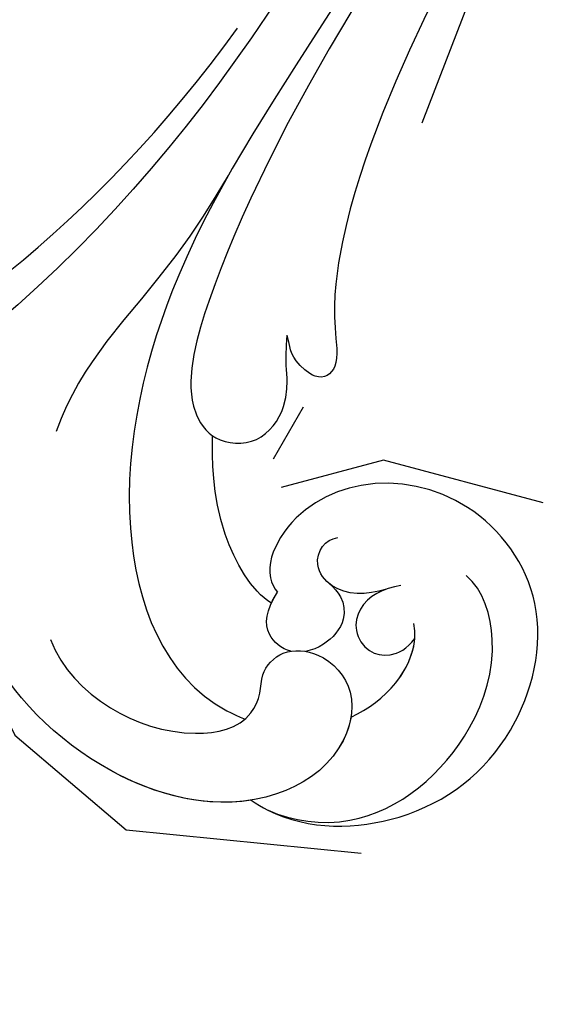
# Model space of a CAD drawing. Units: millimetres. Extents: x 5178 to 7554, y 9872 to 11552.
# Drawn here: x 5869 to 5901, y 10530 to 10588 of the extents above; entities that cross this region are included whole.
import ezdxf
from ezdxf.xclip import XClip

# ---------------------------------------------------------------- set-up
doc = ezdxf.new("R2010")
doc.units = ezdxf.units.MM
doc.header["$XCLIPFRAME"] = 2
doc.linetypes.add('HIDDEN', pattern=[9.524999999999999, 6.35, -3.175])
doc.layers.add('A-04.尺寸標註', color=4, linetype='Continuous')
doc.layers.add('H-08.木作(細線)', color=8, linetype='Continuous')
doc.styles.add('新細明體', font='PMingLiU.ttf')
doc.dimstyles.new('4', dxfattribs={"dimtxt": 10, "dimasz": 3, "dimexe": 2, "dimexo": 2, "dimgap": 1.2, "dimtad": 2, "dimdec": 0, "dimtxsty": '新細明體', "dimblk": 'ARCHTICK', "dimcen": 5, "dimclrd": 8, "dimclre": 8, "dimclrt": 4, "dimadec": 0, "dimazin": 0, "dimtfac": 1, "dimtdec": 0, "dimtix": 1, "dimtmove": 2, "dimatfit": 3, "dimldrblk": 'OPEN90', "dimfxl": 1.25, "dimlwd": 9, "dimlwe": 9, "dimarcsym": 0})

# ---------------------------------------------------------------- blocks, each defined once
blk = doc.blocks.new('_ArchTick')
at = {"color": 0, "linetype": 'ByBlock', "const_width": 0.15}
blk.add_lwpolyline([(-0.5, -0.5), (0.5, 0.5)], dxfattribs=at)
blk = doc.blocks.new('*D29')
at = {"layer": 'A-04.尺寸標註', "color": 8, "linetype": 'HIDDEN', "lineweight": 9, "ltscale": 0.4, "transparency": 16777216}
for p, q in [((5450.901410847559, 10653.6600917578), (5450.901410847559, 10423.57718783661)), ((6100.680499923923, 10653.6600917578), (6100.680499923923, 10423.57718783661))]:
    blk.add_line(p, q, dxfattribs=at)
at = {"layer": 'A-04.尺寸標註', "color": 8, "lineweight": 9, "ltscale": 0.4, "transparency": 16777216}
blk.add_line((5450.901410847559, 10425.57718783661), (6100.680499923923, 10425.57718783661), dxfattribs=at)
at = {"layer": 'DEFPOINTS', "color": 0, "ltscale": 0.4, "transparency": 16777216}
for p in [(5450.901410847559, 10655.6600917578), (6100.680499923923, 10655.6600917578), (6100.680499923923, 10425.57718783661)]:
    blk.add_point(p, dxfattribs=at)
at = {"layer": 'A-04.尺寸標註', "color": 8, "lineweight": 9, "ltscale": 0.4, "transparency": 16777216, "xscale": 3, "yscale": 3, "zscale": 3, "rotation": 180}
blk.add_blockref('_ArchTick', (5450.901410847559, 10425.57718783661), dxfattribs=at)
at = {"layer": 'A-04.尺寸標註', "color": 8, "lineweight": 9, "ltscale": 0.4, "transparency": 16777216, "xscale": 3, "yscale": 3, "zscale": 3}
blk.add_blockref('_ArchTick', (6100.680499923923, 10425.57718783661), dxfattribs=at)
at = {"layer": 'A-04.尺寸標註', "color": 4, "ltscale": 0.4, "transparency": 16777216, "insert": (5775.790955385741, 10418.71585062731), "char_height": 10, "attachment_point": 5, "style": '新細明體'}
blk.add_mtext('650', dxfattribs=at)
blk = doc.blocks.new('_Open90')
at = {"color": 0, "linetype": 'ByBlock', "lineweight": -2}
for p, q in [((-0.5, 0.5), (0, 0)), ((0, 0), (-1, 0)), ((0, 0), (-0.5, -0.5))]:
    blk.add_line(p, q, dxfattribs=at)
blk = doc.blocks.new('SE-21050L-d')
at = {"layer": 'H-08.木作(細線)'}
for points, knots in [([(-39.34211189170674, 23.32036521527766), (-39.39770877839146, 23.70774556496212), (-39.53434308964097, 26.81833382368814), (-36.41258173273673, 32.51822540486182), (-29.18208181171212, 35.79879793486543), (-20.78405622858918, 33.70212530193498), (-17.33313500431359, 26.78269360380273), (-19.16733605957415, 20.1591378535843), (-23.61277424055515, 17.32418240047241), (-26.97843046549679, 17.77062365487609), (-27.69380738713699, 18.71642210913183), (-27.79658981415741, 18.99108481096846)], [1.385955961319063, 1.385955961319063, 1.385955961319063, 1.385955961319063, 2.400813989628928, 9.757907827503248, 18.15104536886592, 25.57370511527261, 32.36252118617457, 38.67275852126139, 44.29370865834336, 46.68192842937665, 47.6429256331458, 47.6429256331458, 47.6429256331458, 47.6429256331458]), ([(-39.34211189170674, 23.32036521527766), (-39.39770877839146, 23.70774556496212), (-39.53434308964097, 26.81833382368814), (-36.41258173273673, 32.51822540486341), (-29.18208181171212, 35.79879793486543), (-20.78405622858918, 33.70212530193498), (-17.33313500431359, 26.78269360380273), (-19.16733605957415, 20.1591378535843), (-23.61277424055515, 17.32418240047241), (-26.97843046549679, 17.77062365487609), (-27.69380738713699, 18.71642210913183), (-27.79658981415741, 18.99108481096846)], [1.385955961319063, 1.385955961319063, 1.385955961319063, 1.385955961319063, 2.400813989628928, 9.757907827503248, 18.15104536886592, 25.57370511527261, 32.36252118617457, 38.67275852126139, 44.29370865834336, 46.68192842937665, 47.6429256331458, 47.6429256331458, 47.6429256331458, 47.6429256331458]), ([(-39.34211189170674, 23.32036521527789), (-39.39770877839146, 23.70774556496212), (-39.53434308964097, 26.81833382368814), (-36.41258173273673, 32.51822540486364), (-29.18208181171394, 35.79879793486543), (-20.78405622858918, 33.70212530193521), (-17.33313500431359, 26.78269360380273), (-19.16733605957415, 20.1591378535843), (-23.61277424055515, 17.32418240047241), (-26.97843046549679, 17.77062365487609), (-27.69380738713699, 18.71642210913183), (-27.79658981415741, 18.99108481096846)], [1.385955961319063, 1.385955961319063, 1.385955961319063, 1.385955961319063, 2.400813989628928, 9.757907827503248, 18.15104536886592, 25.57370511527261, 32.36252118617457, 38.67275852126139, 44.29370865834336, 46.68192842937665, 47.6429256331458, 47.6429256331458, 47.6429256331458, 47.6429256331458]), ([(-39.40556971811748, 24.4730237387862), (-39.31143275544127, 26.0571055909968), (-37.61941496010695, 30.64626359570525), (-30.84125982775913, 33.33136275386346), (-24.59472782291414, 32.15447166512354), (-22.05117721430906, 29.65955898980451), (-21.75674661961966, 28.36096113357803)], [0, 0, 0, 0, 4.862311549566236, 13.60046275917801, 18.70185003159869, 22.64140011029317, 22.64140011029317, 22.64140011029317, 22.64140011029317]), ([(-32.28522381881885, 26.23917613587764), (-31.40832126160421, 26.92198956292418), (-29.17722412989497, 28.00606285657545), (-26.6099718105288, 27.71515438334154), (-25.69287963713214, 26.95281402527257)], [100.4463362773101, 100.4463362773101, 100.4463362773101, 100.4463362773101, 103.6505449592104, 107.3829987803592, 107.3829987803592, 107.3829987803592, 107.3829987803592]), ([(-32.28522381881885, 26.23917613587764), (-31.40832126160421, 26.92198956292418), (-29.47481705526843, 27.86146469534037), (-27.28885254280794, 27.76829677915862), (-26.45193134580768, 27.41122880012222)], [100.4463362773101, 100.4463362773101, 100.4463362773101, 100.4463362773101, 103.6505449592104, 106.4577581634114, 106.4577581634114, 106.4577581634114, 106.4577581634114]), ([(-24.07169012934355, 25.23469946255614), (-24.71503703683993, 24.40208797967352), (-25.86417175027418, 23.50925713380707), (-27.80737490963111, 24.02532166800211), (-28.50616431490198, 25.35791939187948), (-28.07315287523124, 26.69453776595537), (-27.20787182965978, 27.30172756639854), (-26.45193134580768, 27.41122880012222)], [0, 0, 0, 0, 2.825359998171511, 4.12524297073993, 5.603589099904774, 6.976666695563511, 8.588824223828771, 8.588824223828771, 8.588824223828771, 8.588824223828771]), ([(-36.46156101003362, 8.478605339920477), (-37.68007256549936, 9.869564985428042), (-38.79217930830237, 13.13284608754498), (-38.03540488585713, 18.21925326088353), (-35.68458738965091, 21.0719708111094), (-33.52528806529517, 20.92670311261008), (-32.36397883503741, 20.27206266943949), (-30.5597437174747, 20.77666953827361), (-29.61553712764544, 23.10056953005528), (-30.75290478935676, 26.03799860485583), (-34.81059696995362, 26.92029896470763), (-40.54508713908581, 23.58448809371635), (-42.71144243687377, 14.48296534626274), (-39.46997380613357, 5.381676585953301), (-35.14498817365165, 1.756948343346721), (-32.71259531167016, 0.7267180630676648), (-31.56108512168248, 0.8061982166364032), (-30.91534911433337, 1.438458649239465), (-29.60459774492301, 1.252143103829894), (-29.48785642526491, -0.01328508373876502), (-30.44834037114379, -0.6581981007338982), (-32.18055860782442, -0.3589477990847172), (-36.96280761210983, -0.8233771264692678), (-42.63268584543221, -0.8752705364022404), (-48.20425637075095, 0.8048720042077093), (-50.65436644420879, 2.41625752391792), (-52.72821017709975, 1.632525456659323), (-52.87080661284745, -0.756572688838105), (-51.44757906537234, -2.375739778791058), (-49.8271601300421, -2.989875431222799), (-48.89902354343212, -3.088939036963666)], [0, 0, 0, 0, 5.719394231377456, 10.87740089494201, 14.3992764715202, 15.65244910938088, 16.80407052013076, 18.58631983121957, 20.56196691832737, 23.37438354335741, 26.61824373531876, 31.13672375255547, 41.83838091324479, 52.37336035551875, 57.96668309005736, 59.77399200478957, 59.7896963553664, 61.39630983674512, 62.23464167809816, 62.8927682939616, 63.90086932518786, 65.6067577070986, 67.82108868489046, 78.18424983668736, 83.01270780939154, 84.73217267852844, 86.71465392197231, 88.71985739920501, 90.45344455204778, 93.37470409295736, 93.37470409295736, 93.37470409295736, 93.37470409295736]), ([(-32.28522381881885, 26.23917613587764), (-32.90047178246823, 26.44077777152484), (-35.25063038544795, 26.6643270809443), (-40.54508713908581, 23.58448809371635), (-42.71144243687377, 14.48296534626274), (-39.46997380613357, 5.381676585953301), (-35.14498817365165, 1.756948343346721), (-32.71259531167016, 0.7267180630676648), (-31.56108512168248, 0.8061982166364032), (-30.91534911433337, 1.438458649239465), (-29.60459774492301, 1.252143103829894), (-29.48785642526491, -0.01328508373876502), (-30.4483403711456, -0.6581981007341255), (-32.18055860782442, -0.3589477990847172), (-36.96280761210983, -0.8233771264692678), (-42.63268584543221, -0.8752705364022404), (-48.20425637075095, 0.8048720042077093), (-50.65436644420879, 2.41625752391792), (-52.72821017709975, 1.632525456659323), (-52.86556045864745, -0.6686772431796726), (-52.1589740240961, -1.561120816136281), (-51.77712136135597, -1.884545880114501)], [24.79120972785043, 24.79120972785043, 24.79120972785043, 24.79120972785043, 26.61824373531876, 31.13672375255547, 41.83838091324479, 52.37336035551875, 57.96668309005736, 59.77399200478957, 59.7896963553664, 61.39630983674512, 62.23464167809816, 62.8927682939616, 63.90086932518786, 65.6067577070986, 67.82108868489046, 78.18424983668736, 83.01270780939154, 84.73217267852844, 86.71465392197231, 88.71985739920501, 90.24295770285529, 90.24295770285529, 90.24295770285529, 90.24295770285529]), ([(-24.65869523926813, 24.58334662523248), (-25.54916476105791, 23.70078615643456), (-26.34834074698847, 22.10460177081404), (-25.51277965734698, 20.25194838035213), (-24.17298564210432, 19.94535589818588), (-23.53343578251588, 20.32420895280598), (-23.31118048842654, 20.63456601399275)], [0, 0, 0, 0, 2.912342041526139, 4.473462443764412, 5.609921519979263, 6.663920071799494, 6.663920071799494, 6.663920071799494, 6.663920071799494]), ([(-39.34211189171219, 23.32036521532495), (-41.16156513706846, 20.89970606212592), (-42.52518803860221, 13.96000638702412), (-39.46997380613357, 5.381676585953301), (-35.14498817365165, 1.756948343346721), (-32.71259531167016, 0.7267180630676648), (-31.56108512168248, 0.8061982166364032), (-30.91534911433337, 1.438458649239465), (-29.60459774492301, 1.252143103829894), (-29.48785642526491, -0.01328508373876502), (-30.44834037114379, -0.6581981007338982), (-32.18055860782442, -0.3589477990847172), (-36.96280761210983, -0.8233771264692678), (-42.63268584543221, -0.8752705364022404), (-48.20425637075095, 0.8048720042077093), (-50.65436644420879, 2.41625752391792), (-52.72821017709975, 1.632525456659323), (-52.86556045864745, -0.6686772431796726), (-52.1589740240961, -1.561120816136281), (-51.77712136135597, -1.884545880114501)], [32.67836999421156, 32.67836999421156, 32.67836999421156, 32.67836999421156, 41.83838091324479, 52.37336035551875, 57.96668309005736, 59.77399200478957, 59.7896963553664, 61.39630983674512, 62.23464167809816, 62.8927682939616, 63.90086932518786, 65.6067577070986, 67.82108868489046, 78.18424983668736, 83.01270780939154, 84.73217267852844, 86.71465392197231, 88.71985739920501, 90.24295770285529, 90.24295770285529, 90.24295770285529, 90.24295770285529]), ([(-25.9350573733318, 21.44996728080446), (-26.00803830198856, 21.79007973497482), (-26.27292112259784, 22.58649603969684), (-27.50348206324634, 23.41141383186437), (-29.09100965948346, 23.04605323068631), (-29.8848863694493, 22.36704897202094), (-30.11012790312452, 22.07730147341749)], [0, 0, 0, 0, 0.9774504592733573, 2.322766011067563, 4.168783066923913, 5.276666442294658, 5.276666442294658, 5.276666442294658, 5.276666442294658]), ([(-30.50048289459482, 21.30965399503634), (-30.6461327051602, 20.75161277574011), (-30.36172836101287, 19.40103933623323), (-29.08190090233074, 18.88563303030105), (-27.79658981415741, 18.99108481096846)], [6.182845360710171, 6.182845360710171, 6.182845360710171, 6.182845360710171, 8.054735858593695, 10.41853782386471, 10.41853782386471, 10.41853782386471, 10.41853782386471]), ([(51.11005076020956, 0.9590736060981726), (45.05474596204658, 3.225272334403371), (29.49008237134876, 6.952054307732396), (5.141951783491095, 6.351092564463443), (-12.4789040018004, 3.985987327323983), (-28.73913253979481, 8.037002893282533), (-35.58548938477361, 15.64708670296682), (-35.33971758904227, 20.38231194976061), (-35.29195226435877, 20.78117648340799)], [0, 0, 0, 0, 20.43776970661672, 43.05299769688985, 63.00713090378553, 78.86270529527886, 92.74951055770107, 94.02102891503415, 94.02102891503415, 94.02102891503415, 94.02102891503415]), ([(-28.53137136242731, 18.97533095379072), (-28.46639367955504, 17.62551490892179), (-25.90689802192173, 13.60716805443894), (-22.57233961171005, 11.91531408675155), (-21.43266329367179, 11.33332520255749)], [0, 0, 0, 0, 4.35508253763933, 10.50240011257716, 10.50240011257716, 10.50240011257716, 10.50240011257716]), ([(-28.53137136242731, 18.97533095379254), (-28.46639367955504, 17.62551490892361), (-25.90689802192173, 13.60716805443894), (-22.57233961171005, 11.91531408675155), (-21.43266329367179, 11.33332520255749)], [0, 0, 0, 0, 4.35508253763933, 10.50240011257716, 10.50240011257716, 10.50240011257716, 10.50240011257716]), ([(-28.53137136242731, 18.97533095379254), (-28.46639367955504, 17.62551490892361), (-25.90689802192173, 13.60716805443894), (-22.57233961171005, 11.91531408675155), (-21.43266329367179, 11.33332520255749)], [0, 0, 0, 0, 4.35508253763933, 10.50240011257716, 10.50240011257716, 10.50240011257716, 10.50240011257716]), ([(51.28781947366406, 4.804686487913159), (48.54760860842907, 5.740283954889719), (37.41383538345326, 9.075332665643373), (22.10309450901877, 10.46271916809519), (5.909457922178262, 10.88999428158195), (-4.376511237222076, 11.41205471584749), (-11.72062659287803, 14.10468773766434), (-14.42278310480651, 16.14565252441889), (-15.76293387870828, 15.43261729111737), (-15.2457168126075, 13.1103847502909), (-14.41477012508767, 12.74947700527628), (-14.15279092369747, 12.46379524962913)], [23.81978194144793, 23.81978194144793, 23.81978194144793, 23.81978194144793, 32.2144609590891, 57.19411244576848, 66.64003677056125, 82.78277481852288, 87.8558507348381, 90.26103233617873, 92.24253286290961, 93.6606673500473, 95.95362232860052, 95.95362232860052, 95.95362232860052, 95.95362232860052]), ([(-21.43266329367907, 11.3333252026157), (-21.44126060435701, 11.4048737061496), (-21.50212525338975, 12.24970715839163), (-20.67907296767044, 14.09416198789495), (-17.96659834070306, 14.50008785091927), (-15.90816819990505, 13.40359040505177), (-15.69866414002172, 13.14359507189238), (-14.15279092369747, 12.46379524962913)], [62.91653943929547, 62.91653943929547, 62.91653943929547, 62.91653943929547, 63.1544561095007, 65.69301428700828, 68.28519886730689, 70.56556629737986, 72.97568090984912, 72.97568090984912, 72.97568090984912, 72.97568090984912]), ([(52.36794833004751, 2.650254815631115), (37.66781086638366, 7.322274183808759), (24.86092935791203, 8.336714512327262), (7.871255658614245, 7.102482312081975), (-5.20563210414366, 6.352502704537756), (-15.05754076133053, 7.46556222209324), (-19.91646920244602, 8.44090315769995), (-21.34961531097542, 10.6421836227621), (-21.43266329367907, 11.33332520261592)], [0.02014568724603204, 0.02014568724603204, 0.02014568724603204, 0.02014568724603204, 15.29886489134107, 30.81588347151039, 50.7188484780233, 54.65357343709062, 60.61832081555126, 62.91653943929474, 62.91653943929474, 62.91653943929474, 62.91653943929474]), ([(-7.450064435848617, 5.025136458007637), (-9.320651480564266, 4.937232877492306), (-13.34215619042698, 4.632553152490118), (-19.32907532335776, 3.086524462003126), (-23.29481865345042, 2.765155396070895), (-25.47855483619787, 3.081731170036846)], [0, 0, 0, 0, 5.611811693355204, 12.07572526773768, 18.17059171099485, 18.17059171099485, 18.17059171099485, 18.17059171099485]), ([(57.71737161547026, -6.073572376355742), (42.06935310241352, 0.3371118860711704), (9.185676776723994, 7.233694698052886), (-32.83305965455838, -4.113299598628146), (-49.90383647731687, -27.05801913856953), (-54.53394689998822, -40.21905101530638), (-53.10918770374519, -49.61336905744361), (-49.06662450844851, -52.09645626615929), (-44.82429400208093, -50.3486039044019), (-43.55219323538768, -48.00737228760158), (-43.55962269741576, -46.83269929605945), (-43.74393080284972, -46.52448365108921)], [0, 0, 0, 0, 50.57791268470198, 100.7170386359892, 118.919780600661, 134.3057562298528, 140.021377492517, 144.5558560165118, 148.7619134954041, 151.0349572868283, 152.1793141968594, 152.1793141968594, 152.1793141968594, 152.1793141968594]), ([(-52.70730397343686, -36.08067477383429), (-52.06803526955446, -34.04603379967807), (-48.66108803602947, -27.31792074317082), (-37.70510233391724, -14.96325212740248), (-22.5480925533775, -4.2383732134208), (-6.755483478196766, 0.4348137618778765), (0.4729110119060351, 1.481290905354172)], [0, 0, 0, 0, 7.438307462232099, 21.55184119404274, 48.77161390795924, 66.34486518898727, 66.34486518898727, 66.34486518898727, 66.34486518898727]), ([(-13.48074145716237, -18.88339595575439), (-9.92616468770575, -15.69712522674513), (5.247418412654952, -6.635009293775738), (20.51261173977764, -5.548554445922264), (28.65948318527626, -5.632544479324679)], [0, 0, 0, 0, 21.00286327829358, 44.90665123685181, 44.90665123685181, 44.90665123685181, 44.90665123685181]), ([(65.07868143424639, -16.50788487676482), (53.96460578223014, -11.13463444512695), (32.02141603583914, -5.534136262986749), (0.8159227707437822, -12.17748074950327), (-10.59860833019775, -24.18505492040799), (-12.68240629447791, -29.34171499723175), (-14.09461798374832, -29.00120090214023), (-14.3735137135136, -28.15164128962829), (-14.33115235105834, -27.73920699011296)], [0, 0, 0, 0, 36.61584022107089, 69.50321250946419, 84.37278591635345, 85.80848203856308, 86.87431239080045, 88.01313335184358, 88.01313335184358, 88.01313335184358, 88.01313335184358]), ([(65.07868143424639, -16.50788487676482), (53.96460578223014, -11.13463444512513), (32.02141603583914, -5.534136262986749), (0.8159227707437822, -12.17748074950327), (-10.59860833019775, -24.18505492040799), (-12.68240629447791, -29.34171499723175), (-14.09461798374832, -29.00120090214023), (-14.3735137135136, -28.15164128962829), (-14.33115235105834, -27.73920699011296)], [0, 0, 0, 0, 36.61584022107089, 69.50321250946419, 84.37278591635345, 85.80848203856308, 86.87431239080045, 88.01313335184358, 88.01313335184358, 88.01313335184358, 88.01313335184358])]:
    blk.add_open_spline(points, degree=3, knots=knots, dxfattribs=at)
blk.add_open_spline([(-28.53137136242731, 18.97533095379072), (-28.3098922047684, 18.96415656793556), (-28.06576431896247, 18.96900071700543), (-27.79658981415741, 18.99108481096846)], degree=3, dxfattribs=at)
blk.add_open_spline([(-28.53137136242731, 18.97533095379072), (-28.3098922047684, 18.96415656793556), (-28.06576431896247, 18.96900071700543), (-27.79658981415741, 18.99108481096846)], degree=3, dxfattribs=at)

msp = doc.modelspace()

# ---------------------------------------------------------------- block references
at = {"color": 250}
ref = msp.add_blockref('SE-21050L-d', (5880.015846360056, 10587.9655857423), dxfattribs=dict(at, xscale=-1, rotation=242.2678077067468))
XClip(ref).set_block_clipping_path([(103.32707029434096, -30.556621702751727), (101.5434906115861, -31.960079063848752), (97.59254611418692, -35.316014724612614), (92.61920687055681, -40.089020312054345), (88.90444622988252, -35.26419001307113), (80.40195027879781, -29.454723814946192), (70.37108252272719, -25.9222681735082), (61.372544496938644, -24.559359862687415), (49.482761897427736, -30.96042874473642), (45.77315594043466, -22.68424820042128), (48.85682770073072, -16.81872882719108), (50.64964882268032, -13.408564633020433), (42.096471115522945, -13.747282391002955), (30.827157904963315, -13.320181265062274), (17.33912552932634, -13.854326145741652), (6.809201180560194, -18.345024275391552), (-6.368909807386444, -28.189363863257313), (-11.673382708375357, -32.15506810230181), (-15.142744915217918, -31.08355752848547), (-16.252205465407314, -27.51442797855816), (-16.06323271830206, -24.990426542859495), (-19.012659320820603, -26.852658018207876), (-24.30225151610739, -28.496922757029097), (-24.943444062546405, -24.122658849799336), (-23.43269545234034, -19.447024055418296), (-26.308321806858658, -20.340909792203092), (-34.28167903458234, -27.7463366519587), (-38.2951820713497, -32.09082791160472), (-35.313023985054315, -33.658633947232374), (-33.0440759036519, -36.27361397162349), (-33.960887884912154, -40.33119817641273), (-38.54310962229829, -44.72351530065498), (-41.18022645653036, -47.57811163010956), (-45.94495561081385, -52.7357816195763), (-54.53457419864117, -53.075942487219436), (-60.94953589666875, -52.42847469132175), (-64.19643024925608, -49.42894734384754), (-67.865886958185, -48.59983284968985), (-81.34023762395373, -64.87555377070748), (-93.13910398492771, -68.543220237083), (-98.97774079937881, -62.22518096674321), (-107.96480913907544, -61.43155493295308), (-109.64655597247474, -58.767982270375796), (-113.27151700820104, -56.86223628834705), (-113.86751019796975, -54.944928904322296), (-111.87675997350925, -53.68799383620717), (-120.87464946371347, -49.64597229767787), (-124.80876989519675, -44.203699906027396), (-126.56505853790077, -40.16497796096337), (-126.81299145746925, -33.904265994777234), (-124.89344295469164, -26.954712798875335), (-119.19144183817752, -19.025205104218912), (-114.6943613601361, -19.35880320481374), (-110.72465787988949, -22.236284030781462), (-107.59162630662286, -25.130623317498248), (-106.72045789294134, -30.595453661171632), (-109.94770316310769, -35.85033023520373), (-106.9235226016408, -39.43930005233051), (-101.55456069492902, -40.93669022892209), (-100.80763285472403, -39.515942478290526), (-102.73420688350598, -36.464609296877825), (-102.93718445662853, -31.339093398897603), (-98.53168642260971, -29.96964849523647), (-93.4132084837729, -28.818186085798516), (-85.68064793906342, -30.56535972297206), (-74.31805877858642, -27.943456990533377), (-63.35410836034498, -21.43980178461061), (-57.931719150979916, -16.593726079636326), (-65.98428336704455, -16.912618845650286), (-69.32240764077142, -10.823067470375463), (-67.65627259098346, -3.4491637700957654), (-58.74223329070901, 2.179050386279414), (-52.24244370229462, 3.6988567978532956), (-48.87260587891069, 4.746367703042779), (-38.74508008154953, 1.1368537293856207), (-38.21931730482174, 3.463750390776113), (-42.43593999923178, 9.242142490189508), (-44.30270541340724, 17.621474909807148), (-39.098413916580284, 30.503177967289957), (-31.524295392109707, 37.16970167310319), (-19.530029914593797, 35.16703358948325), (-15.888873430401873, 30.375828014974104), (-18.028817256521506, 20.904963273367684), (-22.252756608189884, 16.332681297619274), (-20.965870239839205, 15.143837302159227), (-17.43133706079334, 15.283809742213634), (-13.247631265214295, 16.584310738004206), (-10.095060247022047, 14.926913736555434), (0.5935986535014308, 13.679979180280498), (12.823084580923933, 12.265200379251837), (30.162213035608147, 11.425188983681437), (47.258115250349874, 8.316148284728115), (46.659731907579044, 22.103791474441095), (53.38938419542228, 35.02466779962742), (61.59262602423769, 39.714920412365245), (69.71047492840444, 38.461655969738786), (75.23430411462869, 33.76871561539156), (85.67416385291654, 44.03864956051257), (97.18029001593459, 48.36605403699468), (100.62722733522787, 50.54240762520021), (98.34486897168972, 54.15723669613362), (101.88121507138749, 64.56672314229036), (109.63815839626659, 68.10032833480727), (117.35859005183192, 65.24276289713089), (121.96002258595581, 59.607539014177746), (124.43558104332078, 47.912890048508416), (122.86322233839383, 40.95401737256543), (121.02000291883269, 36.98911354631491), (128.09439058713178, 24.84672077634241), (127.51148313392514, 11.544894768981976), (118.29636290364397, -4.312513191978724), (110.35701547762528, -8.887538985331048), (100.08908887938378, -8.158549995037902), (92.53283945472685, -2.336858773131098), (90.05979848666448, 5.618902786694889), (86.8600311785085, 2.155254951911047), (89.50015324448577, -6.338005740886729), (93.3014139739862, -15.09333843200693), (100.89808016588995, -24.76231850953627)])

# ---------------------------------------------------------------- dimensions: what is measured, and where the dimension line sits
at = {"layer": 'A-04.尺寸標註', "color": 8, "ltscale": 0.4}
dim = msp.add_linear_dim(base=(6100.680499923923, 10425.57718783661), p1=(5450.901410847559, 10655.6600917578), p2=(6100.680499923923, 10655.6600917578), dimstyle='4', dxfattribs=at)
dim.commit()
dim.dimension.update_dxf_attribs({"geometry": '*D29', "text_midpoint": (5775.790955385741, 10418.71585062731)})

doc.saveas('drawing.dxf')
